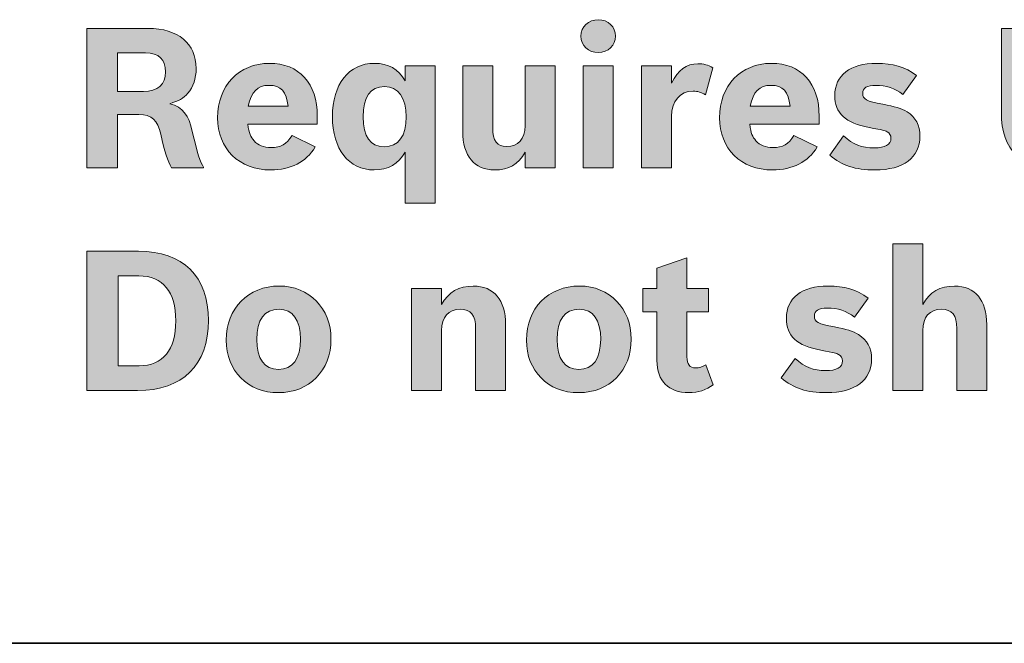
# Model space of a CAD drawing. Units: inches. Extents: x -5 to 10.5, y -4.9 to 10.1.
# Drawn here: x -3.3 to -2.8, y 5.8 to 6.1 of the extents above; entities that cross this region are included whole.
import ezdxf

# ---------------------------------------------------------------- set-up
doc = ezdxf.new("R2010")
doc.units = ezdxf.units.IN
doc.header["$MEASUREMENT"] = 0
doc.layers.add('Layer 1', color=7, linetype='Continuous')

# ---------------------------------------------------------------- blocks, each defined once
blk = doc.blocks.new('block 1881')
at = {"layer": 'Layer 1'}
h = blk.add_hatch(color=7, dxfattribs=at)
h.dxf.hatch_style = 2
edge = h.paths.add_edge_path()
edge.add_spline(control_points=[(-2.99036, 6.09804), (-2.99036, 6.09351), (-2.99414, 6.08984), (-2.99898, 6.08984), (-3.00373, 6.08984), (-3.0075, 6.09341), (-3.0075, 6.09804), (-3.0075, 6.10257), (-3.00373, 6.10614), (-2.99888, 6.10614), (-2.99414, 6.10614), (-2.99036, 6.10248), (-2.99036, 6.09804)], knot_values=[0, 0, 0, 0, 1, 1, 1, 2, 2, 2, 3, 3, 3, 4, 4, 4, 4], degree=3, periodic=1)
h.paths.add_polyline_path([(-3.00634, 6.08328), (-2.99152, 6.08328), (-2.99152, 6.03285), (-3.00634, 6.03285)])
h = blk.add_hatch(color=7, dxfattribs=at)
h.dxf.hatch_style = 2
edge = h.paths.add_edge_path()
edge.add_spline(control_points=[(-3.25193, 6.1018), (-3.25193, 6.1018), (-3.22153, 6.1018), (-3.22153, 6.1018), (-3.20671, 6.1018), (-3.1978, 6.09438), (-3.1978, 6.08204), (-3.1978, 6.07702), (-3.19915, 6.07287), (-3.20187, 6.06979), (-3.20409, 6.06718), (-3.20631, 6.06593), (-3.21087, 6.06458), (-3.20429, 6.06265), (-3.20147, 6.05909), (-3.19973, 6.05079), (-3.19721, 6.04008), (-3.19576, 6.03536), (-3.19411, 6.03324), (-3.19411, 6.03324), (-3.19411, 6.03285), (-3.19411, 6.03285), (-3.19411, 6.03285), (-3.21, 6.03285), (-3.21, 6.03285), (-3.21194, 6.03633), (-3.21329, 6.04067), (-3.21523, 6.04944), (-3.21678, 6.05648), (-3.21978, 6.05918), (-3.22608, 6.05918), (-3.22608, 6.05918), (-3.23663, 6.05918), (-3.23663, 6.05918), (-3.23663, 6.05918), (-3.23663, 6.03285), (-3.23663, 6.03285), (-3.23663, 6.03285), (-3.25193, 6.03285), (-3.25193, 6.03285), (-3.25193, 6.03285), (-3.25193, 6.1018), (-3.25193, 6.1018)], knot_values=[0, 0, 0, 0, 1, 1, 1, 2, 2, 2, 3, 3, 3, 4, 4, 4, 5, 5, 5, 6, 6, 6, 7, 7, 7, 8, 8, 8, 9, 9, 9, 10, 10, 10, 11, 11, 11, 12, 12, 12, 13, 13, 13, 14, 14, 14, 14], degree=3, periodic=1)
edge = h.paths.add_edge_path()
edge.add_spline(control_points=[(-3.22385, 6.07066), (-3.21678, 6.07066), (-3.21291, 6.07403), (-3.21291, 6.0803), (-3.21291, 6.08647), (-3.21629, 6.08975), (-3.22278, 6.08975), (-3.22278, 6.08975), (-3.23663, 6.08975), (-3.23663, 6.08975), (-3.23663, 6.08975), (-3.23663, 6.07066), (-3.23663, 6.07066), (-3.23663, 6.07066), (-3.22385, 6.07066), (-3.22385, 6.07066)], knot_values=[0, 0, 0, 0, 1, 1, 1, 2, 2, 2, 3, 3, 3, 4, 4, 4, 5, 5, 5, 5], degree=3, periodic=1)
h = blk.add_hatch(color=7, dxfattribs=at)
h.dxf.hatch_style = 2
edge = h.paths.add_edge_path()
edge.add_spline(control_points=[(-2.74285, 6.06044), (-2.74285, 6.04182), (-2.75273, 6.0318), (-2.77113, 6.0318), (-2.78963, 6.0318), (-2.79961, 6.04172), (-2.79961, 6.06005), (-2.79961, 6.06005), (-2.79961, 6.1018), (-2.79961, 6.1018), (-2.79961, 6.1018), (-2.78411, 6.1018), (-2.78411, 6.1018), (-2.78411, 6.1018), (-2.78411, 6.06082), (-2.78411, 6.06082), (-2.78411, 6.04925), (-2.78023, 6.04433), (-2.77104, 6.04433), (-2.76164, 6.04433), (-2.75758, 6.04954), (-2.75758, 6.0614), (-2.75758, 6.0614), (-2.75758, 6.1018), (-2.75758, 6.1018), (-2.75758, 6.1018), (-2.74285, 6.1018), (-2.74285, 6.1018), (-2.74285, 6.1018), (-2.74285, 6.06044), (-2.74285, 6.06044)], knot_values=[0, 0, 0, 0, 1, 1, 1, 2, 2, 2, 3, 3, 3, 4, 4, 4, 5, 5, 5, 6, 6, 6, 7, 7, 7, 8, 8, 8, 9, 9, 9, 10, 10, 10, 10], degree=3, periodic=1)
h = blk.add_hatch(color=7, dxfattribs=at)
h.dxf.hatch_style = 2
edge = h.paths.add_edge_path()
edge.add_spline(control_points=[(-3.13886, 6.04317), (-3.14351, 6.03565), (-3.15097, 6.0318), (-3.16095, 6.0318), (-3.17654, 6.0318), (-3.18719, 6.0423), (-3.18719, 6.05763), (-3.18719, 6.07345), (-3.17663, 6.08454), (-3.16162, 6.08454), (-3.1468, 6.08454), (-3.13789, 6.0747), (-3.13789, 6.05831), (-3.13789, 6.05831), (-3.13789, 6.05436), (-3.13789, 6.05436), (-3.13789, 6.05436), (-3.17227, 6.05436), (-3.17227, 6.05436), (-3.17159, 6.04982), (-3.17102, 6.04819), (-3.16917, 6.04626), (-3.16714, 6.04394), (-3.16443, 6.04288), (-3.16075, 6.04288), (-3.15591, 6.04288), (-3.1531, 6.04452), (-3.15039, 6.04886), (-3.15039, 6.04886), (-3.13886, 6.04317), (-3.13886, 6.04317)], knot_values=[0, 0, 0, 0, 1, 1, 1, 2, 2, 2, 3, 3, 3, 4, 4, 4, 5, 5, 5, 6, 6, 6, 7, 7, 7, 8, 8, 8, 9, 9, 9, 10, 10, 10, 10], degree=3, periodic=1)
edge = h.paths.add_edge_path()
edge.add_spline(control_points=[(-3.15232, 6.06332), (-3.1531, 6.07056), (-3.15581, 6.07365), (-3.16172, 6.07365), (-3.16753, 6.07365), (-3.17063, 6.07046), (-3.17199, 6.06332), (-3.17199, 6.06332), (-3.15232, 6.06332), (-3.15232, 6.06332)], knot_values=[0, 0, 0, 0, 1, 1, 1, 2, 2, 2, 3, 3, 3, 3], degree=3, periodic=1)
h = blk.add_hatch(color=7, dxfattribs=at)
h.dxf.hatch_style = 2
edge = h.paths.add_edge_path()
edge.add_spline(control_points=[(-3.09436, 6.04057), (-3.09766, 6.03478), (-3.10289, 6.0318), (-3.10976, 6.0318), (-3.12235, 6.0318), (-3.13039, 6.04211), (-3.13039, 6.05812), (-3.13039, 6.07422), (-3.12226, 6.08454), (-3.10967, 6.08454), (-3.10269, 6.08454), (-3.09775, 6.08174), (-3.09436, 6.07586), (-3.09436, 6.07586), (-3.09436, 6.08328), (-3.09436, 6.08328), (-3.09436, 6.08328), (-3.07954, 6.08328), (-3.07954, 6.08328), (-3.07954, 6.08328), (-3.07954, 6.0153), (-3.07954, 6.0153), (-3.07954, 6.0153), (-3.09436, 6.0153), (-3.09436, 6.0153), (-3.09436, 6.0153), (-3.09436, 6.04057), (-3.09436, 6.04057)], knot_values=[0, 0, 0, 0, 1, 1, 1, 2, 2, 2, 3, 3, 3, 4, 4, 4, 5, 5, 5, 6, 6, 6, 7, 7, 7, 8, 8, 8, 9, 9, 9, 9], degree=3, periodic=1)
edge = h.paths.add_edge_path()
edge.add_spline(control_points=[(-3.11528, 6.05802), (-3.11528, 6.04828), (-3.1117, 6.04327), (-3.10482, 6.04327), (-3.09785, 6.04327), (-3.09388, 6.04857), (-3.09388, 6.05812), (-3.09388, 6.06737), (-3.09795, 6.07306), (-3.10463, 6.07306), (-3.1116, 6.07306), (-3.11528, 6.06785), (-3.11528, 6.05802)], knot_values=[0, 0, 0, 0, 1, 1, 1, 2, 2, 2, 3, 3, 3, 4, 4, 4, 4], degree=3, periodic=1)
h = blk.add_hatch(color=7, dxfattribs=at)
h.dxf.hatch_style = 2
edge = h.paths.add_edge_path()
edge.add_spline(control_points=[(-3.03514, 6.04057), (-3.03844, 6.0345), (-3.04318, 6.0318), (-3.05025, 6.0318), (-3.06023, 6.0318), (-3.06594, 6.03873), (-3.06594, 6.05089), (-3.06594, 6.05089), (-3.06594, 6.08328), (-3.06594, 6.08328), (-3.06594, 6.08328), (-3.05112, 6.08328), (-3.05112, 6.08328), (-3.05112, 6.08328), (-3.05112, 6.05262), (-3.05112, 6.05262), (-3.05112, 6.04626), (-3.04899, 6.04337), (-3.04425, 6.04337), (-3.03854, 6.04337), (-3.03514, 6.04722), (-3.03514, 6.05368), (-3.03514, 6.05368), (-3.03514, 6.08328), (-3.03514, 6.08328), (-3.03514, 6.08328), (-3.02033, 6.08328), (-3.02033, 6.08328), (-3.02033, 6.08328), (-3.02033, 6.03285), (-3.02033, 6.03285), (-3.02033, 6.03285), (-3.03514, 6.03285), (-3.03514, 6.03285), (-3.03514, 6.03285), (-3.03514, 6.04057), (-3.03514, 6.04057)], knot_values=[0, 0, 0, 0, 1, 1, 1, 2, 2, 2, 3, 3, 3, 4, 4, 4, 5, 5, 5, 6, 6, 6, 7, 7, 7, 8, 8, 8, 9, 9, 9, 10, 10, 10, 11, 11, 11, 12, 12, 12, 12], degree=3, periodic=1)
h = blk.add_hatch(color=7, dxfattribs=at)
h.dxf.hatch_style = 2
edge = h.paths.add_edge_path()
edge.add_spline(control_points=[(-2.97755, 6.08328), (-2.97755, 6.08328), (-2.96273, 6.08328), (-2.96273, 6.08328), (-2.96273, 6.08328), (-2.96273, 6.0747), (-2.96273, 6.0747), (-2.95944, 6.08136), (-2.95537, 6.08435), (-2.94965, 6.08435), (-2.94685, 6.08435), (-2.94462, 6.08377), (-2.9423, 6.08232), (-2.9423, 6.08232), (-2.94598, 6.06901), (-2.94598, 6.06901), (-2.94811, 6.07027), (-2.94965, 6.07075), (-2.95208, 6.07075), (-2.95857, 6.07075), (-2.96273, 6.06593), (-2.96273, 6.05822), (-2.96273, 6.05822), (-2.96273, 6.03285), (-2.96273, 6.03285), (-2.96273, 6.03285), (-2.97755, 6.03285), (-2.97755, 6.03285), (-2.97755, 6.03285), (-2.97755, 6.08328), (-2.97755, 6.08328)], knot_values=[0, 0, 0, 0, 1, 1, 1, 2, 2, 2, 3, 3, 3, 4, 4, 4, 5, 5, 5, 6, 6, 6, 7, 7, 7, 8, 8, 8, 9, 9, 9, 10, 10, 10, 10], degree=3, periodic=1)
h = blk.add_hatch(color=7, dxfattribs=at)
h.dxf.hatch_style = 2
edge = h.paths.add_edge_path()
edge.add_spline(control_points=[(-2.89065, 6.04317), (-2.8953, 6.03565), (-2.90276, 6.0318), (-2.91274, 6.0318), (-2.92833, 6.0318), (-2.93898, 6.0423), (-2.93898, 6.05763), (-2.93898, 6.07345), (-2.92842, 6.08454), (-2.91341, 6.08454), (-2.89859, 6.08454), (-2.88968, 6.0747), (-2.88968, 6.05831), (-2.88968, 6.05831), (-2.88968, 6.05436), (-2.88968, 6.05436), (-2.88968, 6.05436), (-2.92406, 6.05436), (-2.92406, 6.05436), (-2.92338, 6.04982), (-2.92281, 6.04819), (-2.92096, 6.04626), (-2.91893, 6.04394), (-2.91622, 6.04288), (-2.91254, 6.04288), (-2.9077, 6.04288), (-2.90489, 6.04452), (-2.90218, 6.04886), (-2.90218, 6.04886), (-2.89065, 6.04317), (-2.89065, 6.04317)], knot_values=[0, 0, 0, 0, 1, 1, 1, 2, 2, 2, 3, 3, 3, 4, 4, 4, 5, 5, 5, 6, 6, 6, 7, 7, 7, 8, 8, 8, 9, 9, 9, 10, 10, 10, 10], degree=3, periodic=1)
edge = h.paths.add_edge_path()
edge.add_spline(control_points=[(-2.90411, 6.06332), (-2.90489, 6.07056), (-2.9076, 6.07365), (-2.91351, 6.07365), (-2.91932, 6.07365), (-2.92242, 6.07046), (-2.92378, 6.06332), (-2.92378, 6.06332), (-2.90411, 6.06332), (-2.90411, 6.06332)], knot_values=[0, 0, 0, 0, 1, 1, 1, 2, 2, 2, 3, 3, 3, 3], degree=3, periodic=1)
h = blk.add_hatch(color=7, dxfattribs=at)
h.dxf.hatch_style = 2
edge = h.paths.add_edge_path()
edge.add_spline(control_points=[(-2.84828, 6.0692), (-2.85226, 6.0722), (-2.85661, 6.07365), (-2.86165, 6.07365), (-2.8661, 6.07365), (-2.86814, 6.07239), (-2.86814, 6.06969), (-2.86814, 6.0667), (-2.8664, 6.06583), (-2.85816, 6.06429), (-2.85226, 6.06323), (-2.84906, 6.06227), (-2.84625, 6.06053), (-2.84199, 6.05793), (-2.83986, 6.05388), (-2.83986, 6.04847), (-2.83986, 6.03787), (-2.84799, 6.0318), (-2.86213, 6.0318), (-2.87192, 6.0318), (-2.87841, 6.03391), (-2.8845, 6.03912), (-2.8845, 6.03912), (-2.87763, 6.04867), (-2.87763, 6.04867), (-2.87298, 6.04442), (-2.86853, 6.04269), (-2.86252, 6.04269), (-2.8571, 6.04269), (-2.85419, 6.04433), (-2.85419, 6.04751), (-2.85419, 6.04896), (-2.85487, 6.05002), (-2.85613, 6.05069), (-2.85748, 6.05137), (-2.85787, 6.05146), (-2.86494, 6.05281), (-2.87676, 6.05503), (-2.88199, 6.05985), (-2.88199, 6.06863), (-2.88199, 6.07856), (-2.87434, 6.08454), (-2.86136, 6.08454), (-2.85322, 6.08454), (-2.84731, 6.0828), (-2.8415, 6.07856), (-2.8415, 6.07856), (-2.84828, 6.0692), (-2.84828, 6.0692)], knot_values=[0, 0, 0, 0, 1, 1, 1, 2, 2, 2, 3, 3, 3, 4, 4, 4, 5, 5, 5, 6, 6, 6, 7, 7, 7, 8, 8, 8, 9, 9, 9, 10, 10, 10, 11, 11, 11, 12, 12, 12, 13, 13, 13, 14, 14, 14, 15, 15, 15, 16, 16, 16, 16], degree=3, periodic=1)
h = blk.add_hatch(color=7, dxfattribs=at)
h.dxf.hatch_style = 2
edge = h.paths.add_edge_path()
edge.add_spline(control_points=[(-2.8533, 5.99527), (-2.8533, 5.99527), (-2.83848, 5.99527), (-2.83848, 5.99527), (-2.83848, 5.99527), (-2.83848, 5.96518), (-2.83848, 5.96518), (-2.83509, 5.97135), (-2.82996, 5.97434), (-2.8228, 5.97434), (-2.81262, 5.97434), (-2.80681, 5.9674), (-2.80681, 5.95525), (-2.80681, 5.95525), (-2.80681, 5.92266), (-2.80681, 5.92266), (-2.80681, 5.92266), (-2.82163, 5.92266), (-2.82163, 5.92266), (-2.82163, 5.92266), (-2.82163, 5.95333), (-2.82163, 5.95333), (-2.82163, 5.95988), (-2.82405, 5.96287), (-2.82918, 5.96287), (-2.83509, 5.96287), (-2.83848, 5.95901), (-2.83848, 5.95236), (-2.83848, 5.95236), (-2.83848, 5.92266), (-2.83848, 5.92266), (-2.83848, 5.92266), (-2.8533, 5.92266), (-2.8533, 5.92266), (-2.8533, 5.92266), (-2.8533, 5.99527), (-2.8533, 5.99527)], knot_values=[0, 0, 0, 0, 1, 1, 1, 2, 2, 2, 3, 3, 3, 4, 4, 4, 5, 5, 5, 6, 6, 6, 7, 7, 7, 8, 8, 8, 9, 9, 9, 10, 10, 10, 11, 11, 11, 12, 12, 12, 12], degree=3, periodic=1)
h = blk.add_hatch(color=7, dxfattribs=at)
h.dxf.hatch_style = 2
edge = h.paths.add_edge_path()
edge.add_spline(control_points=[(-3.25193, 5.9916), (-3.25193, 5.9916), (-3.22627, 5.9916), (-3.22627, 5.9916), (-3.20438, 5.9916), (-3.19169, 5.97907), (-3.19169, 5.95737), (-3.19169, 5.93529), (-3.20448, 5.92266), (-3.22675, 5.92266), (-3.22675, 5.92266), (-3.25193, 5.92266), (-3.25193, 5.92266), (-3.25193, 5.92266), (-3.25193, 5.9916), (-3.25193, 5.9916)], knot_values=[0, 0, 0, 0, 1, 1, 1, 2, 2, 2, 3, 3, 3, 4, 4, 4, 5, 5, 5, 5], degree=3, periodic=1)
edge = h.paths.add_edge_path()
edge.add_spline(control_points=[(-3.22598, 5.93491), (-3.21416, 5.93491), (-3.20787, 5.94271), (-3.20787, 5.95718), (-3.20787, 5.97155), (-3.21426, 5.97936), (-3.22608, 5.97936), (-3.22608, 5.97936), (-3.23644, 5.97936), (-3.23644, 5.97936), (-3.23644, 5.97936), (-3.23644, 5.93491), (-3.23644, 5.93491), (-3.23644, 5.93491), (-3.22598, 5.93491), (-3.22598, 5.93491)], knot_values=[0, 0, 0, 0, 1, 1, 1, 2, 2, 2, 3, 3, 3, 4, 4, 4, 5, 5, 5, 5], degree=3, periodic=1)
h = blk.add_hatch(color=7, dxfattribs=at)
h.dxf.hatch_style = 2
edge = h.paths.add_edge_path()
edge.add_spline(control_points=[(-2.97687, 5.97309), (-2.97687, 5.97309), (-2.9699, 5.97309), (-2.9699, 5.97309), (-2.9699, 5.97309), (-2.9699, 5.98321), (-2.9699, 5.98321), (-2.9699, 5.98321), (-2.95508, 5.98833), (-2.95508, 5.98833), (-2.95508, 5.98833), (-2.95508, 5.97309), (-2.95508, 5.97309), (-2.95508, 5.97309), (-2.94443, 5.97309), (-2.94443, 5.97309), (-2.94443, 5.97309), (-2.94443, 5.96161), (-2.94443, 5.96161), (-2.94443, 5.96161), (-2.95508, 5.96161), (-2.95508, 5.96161), (-2.95508, 5.96161), (-2.95508, 5.93934), (-2.95508, 5.93934), (-2.95508, 5.93558), (-2.95372, 5.93384), (-2.95082, 5.93384), (-2.94908, 5.93384), (-2.94753, 5.93432), (-2.94569, 5.93539), (-2.94569, 5.93539), (-2.9421, 5.92555), (-2.9421, 5.92555), (-2.94559, 5.92285), (-2.94937, 5.9216), (-2.95421, 5.9216), (-2.96419, 5.9216), (-2.9699, 5.92739), (-2.9699, 5.93751), (-2.9699, 5.93751), (-2.9699, 5.96161), (-2.9699, 5.96161), (-2.9699, 5.96161), (-2.97687, 5.96161), (-2.97687, 5.96161), (-2.97687, 5.96161), (-2.97687, 5.97309), (-2.97687, 5.97309)], knot_values=[0, 0, 0, 0, 1, 1, 1, 2, 2, 2, 3, 3, 3, 4, 4, 4, 5, 5, 5, 6, 6, 6, 7, 7, 7, 8, 8, 8, 9, 9, 9, 10, 10, 10, 11, 11, 11, 12, 12, 12, 13, 13, 13, 14, 14, 14, 15, 15, 15, 16, 16, 16, 16], degree=3, periodic=1)
h = blk.add_hatch(color=7, dxfattribs=at)
h.dxf.hatch_style = 2
edge = h.paths.add_edge_path()
edge.add_spline(control_points=[(-3.13111, 5.94812), (-3.13111, 5.93249), (-3.14186, 5.9216), (-3.15707, 5.9216), (-3.17237, 5.9216), (-3.18292, 5.9323), (-3.18292, 5.94764), (-3.18292, 5.96335), (-3.17218, 5.97434), (-3.15668, 5.97434), (-3.14186, 5.97434), (-3.13111, 5.96335), (-3.13111, 5.94812)], knot_values=[0, 0, 0, 0, 1, 1, 1, 2, 2, 2, 3, 3, 3, 4, 4, 4, 4], degree=3, periodic=1)
edge = h.paths.add_edge_path()
edge.add_spline(control_points=[(-3.16781, 5.94792), (-3.16781, 5.93838), (-3.16394, 5.93308), (-3.15707, 5.93308), (-3.15009, 5.93308), (-3.14622, 5.93838), (-3.14622, 5.94802), (-3.14622, 5.95756), (-3.14999, 5.96287), (-3.15677, 5.96287), (-3.16404, 5.96287), (-3.16781, 5.95776), (-3.16781, 5.94792)], knot_values=[0, 0, 0, 0, 1, 1, 1, 2, 2, 2, 3, 3, 3, 4, 4, 4, 4], degree=3, periodic=1)
h = blk.add_hatch(color=7, dxfattribs=at)
h.dxf.hatch_style = 2
edge = h.paths.add_edge_path()
edge.add_spline(control_points=[(-3.09124, 5.97309), (-3.09124, 5.97309), (-3.07642, 5.97309), (-3.07642, 5.97309), (-3.07642, 5.97309), (-3.07642, 5.96518), (-3.07642, 5.96518), (-3.07303, 5.97135), (-3.0679, 5.97434), (-3.06073, 5.97434), (-3.05056, 5.97434), (-3.04475, 5.9674), (-3.04475, 5.95525), (-3.04475, 5.95525), (-3.04475, 5.92266), (-3.04475, 5.92266), (-3.04475, 5.92266), (-3.05957, 5.92266), (-3.05957, 5.92266), (-3.05957, 5.92266), (-3.05957, 5.95333), (-3.05957, 5.95333), (-3.05957, 5.95988), (-3.06199, 5.96287), (-3.06722, 5.96287), (-3.07303, 5.96287), (-3.07642, 5.95901), (-3.07642, 5.95236), (-3.07642, 5.95236), (-3.07642, 5.92266), (-3.07642, 5.92266), (-3.07642, 5.92266), (-3.09124, 5.92266), (-3.09124, 5.92266), (-3.09124, 5.92266), (-3.09124, 5.97309), (-3.09124, 5.97309)], knot_values=[0, 0, 0, 0, 1, 1, 1, 2, 2, 2, 3, 3, 3, 4, 4, 4, 5, 5, 5, 6, 6, 6, 7, 7, 7, 8, 8, 8, 9, 9, 9, 10, 10, 10, 11, 11, 11, 12, 12, 12, 12], degree=3, periodic=1)
h = blk.add_hatch(color=7, dxfattribs=at)
h.dxf.hatch_style = 2
edge = h.paths.add_edge_path()
edge.add_spline(control_points=[(-2.98263, 5.94812), (-2.98263, 5.93249), (-2.99338, 5.9216), (-3.00859, 5.9216), (-3.02389, 5.9216), (-3.03445, 5.9323), (-3.03445, 5.94764), (-3.03445, 5.96335), (-3.0237, 5.97434), (-3.0082, 5.97434), (-2.99338, 5.97434), (-2.98263, 5.96335), (-2.98263, 5.94812)], knot_values=[0, 0, 0, 0, 1, 1, 1, 2, 2, 2, 3, 3, 3, 4, 4, 4, 4], degree=3, periodic=1)
edge = h.paths.add_edge_path()
edge.add_spline(control_points=[(-3.01934, 5.94792), (-3.01934, 5.93838), (-3.01546, 5.93308), (-3.00859, 5.93308), (-3.00161, 5.93308), (-2.99774, 5.93838), (-2.99774, 5.94802), (-2.99774, 5.95756), (-3.00151, 5.96287), (-3.0083, 5.96287), (-3.01556, 5.96287), (-3.01934, 5.95776), (-3.01934, 5.94792)], knot_values=[0, 0, 0, 0, 1, 1, 1, 2, 2, 2, 3, 3, 3, 4, 4, 4, 4], degree=3, periodic=1)
h = blk.add_hatch(color=7, dxfattribs=at)
h.dxf.hatch_style = 2
edge = h.paths.add_edge_path()
edge.add_spline(control_points=[(-2.87222, 5.95901), (-2.8762, 5.962), (-2.88055, 5.96345), (-2.88559, 5.96345), (-2.89004, 5.96345), (-2.89208, 5.9622), (-2.89208, 5.9595), (-2.89208, 5.95651), (-2.89034, 5.95564), (-2.8821, 5.95409), (-2.8762, 5.95303), (-2.87299, 5.95207), (-2.87019, 5.95033), (-2.86593, 5.94773), (-2.8638, 5.94368), (-2.8638, 5.93828), (-2.8638, 5.92767), (-2.87193, 5.9216), (-2.88607, 5.9216), (-2.89586, 5.9216), (-2.90235, 5.92372), (-2.90844, 5.92893), (-2.90844, 5.92893), (-2.90157, 5.93847), (-2.90157, 5.93847), (-2.89692, 5.93423), (-2.89246, 5.93249), (-2.88646, 5.93249), (-2.88104, 5.93249), (-2.87813, 5.93413), (-2.87813, 5.93731), (-2.87813, 5.93877), (-2.87881, 5.93982), (-2.88007, 5.94049), (-2.88142, 5.94117), (-2.88181, 5.94127), (-2.88888, 5.94262), (-2.9007, 5.94483), (-2.90593, 5.94966), (-2.90593, 5.95843), (-2.90593, 5.96837), (-2.89828, 5.97434), (-2.8853, 5.97434), (-2.87716, 5.97434), (-2.87125, 5.97261), (-2.86544, 5.96837), (-2.86544, 5.96837), (-2.87222, 5.95901), (-2.87222, 5.95901)], knot_values=[0, 0, 0, 0, 1, 1, 1, 2, 2, 2, 3, 3, 3, 4, 4, 4, 5, 5, 5, 6, 6, 6, 7, 7, 7, 8, 8, 8, 9, 9, 9, 10, 10, 10, 11, 11, 11, 12, 12, 12, 13, 13, 13, 14, 14, 14, 15, 15, 15, 16, 16, 16, 16], degree=3, periodic=1)
at = {"layer": 'Layer 1', "lineweight": 0}
blk.add_lwpolyline([(-3.00634, 6.08328), (-2.99152, 6.08328), (-2.99152, 6.03285), (-3.00634, 6.03285), (-3.00634, 6.08328)], dxfattribs=at)
for points, knots in [([(-2.99036, 6.09804), (-2.99036, 6.09351), (-2.99414, 6.08984), (-2.99898, 6.08984), (-3.00373, 6.08984), (-3.0075, 6.09341), (-3.0075, 6.09804), (-3.0075, 6.10257), (-3.00373, 6.10614), (-2.99888, 6.10614), (-2.99414, 6.10614), (-2.99036, 6.10248), (-2.99036, 6.09804)], [0, 0, 0, 0, 1, 1, 1, 2, 2, 2, 3, 3, 3, 4, 4, 4, 4]), ([(-3.25193, 6.1018), (-3.25193, 6.1018), (-3.22153, 6.1018), (-3.22153, 6.1018), (-3.20671, 6.1018), (-3.1978, 6.09438), (-3.1978, 6.08204), (-3.1978, 6.07702), (-3.19915, 6.07287), (-3.20187, 6.06979), (-3.20409, 6.06718), (-3.20631, 6.06593), (-3.21087, 6.06458), (-3.20429, 6.06265), (-3.20147, 6.05909), (-3.19973, 6.05079), (-3.19721, 6.04008), (-3.19576, 6.03536), (-3.19411, 6.03324), (-3.19411, 6.03324), (-3.19411, 6.03285), (-3.19411, 6.03285), (-3.19411, 6.03285), (-3.21, 6.03285), (-3.21, 6.03285), (-3.21194, 6.03633), (-3.21329, 6.04067), (-3.21523, 6.04944), (-3.21678, 6.05648), (-3.21978, 6.05918), (-3.22608, 6.05918), (-3.22608, 6.05918), (-3.23663, 6.05918), (-3.23663, 6.05918), (-3.23663, 6.05918), (-3.23663, 6.03285), (-3.23663, 6.03285), (-3.23663, 6.03285), (-3.25193, 6.03285), (-3.25193, 6.03285), (-3.25193, 6.03285), (-3.25193, 6.1018), (-3.25193, 6.1018)], [0, 0, 0, 0, 1, 1, 1, 2, 2, 2, 3, 3, 3, 4, 4, 4, 5, 5, 5, 6, 6, 6, 7, 7, 7, 8, 8, 8, 9, 9, 9, 10, 10, 10, 11, 11, 11, 12, 12, 12, 13, 13, 13, 14, 14, 14, 14]), ([(-2.74285, 6.06044), (-2.74285, 6.04182), (-2.75273, 6.0318), (-2.77113, 6.0318), (-2.78963, 6.0318), (-2.79961, 6.04172), (-2.79961, 6.06005), (-2.79961, 6.06005), (-2.79961, 6.1018), (-2.79961, 6.1018), (-2.79961, 6.1018), (-2.78411, 6.1018), (-2.78411, 6.1018), (-2.78411, 6.1018), (-2.78411, 6.06082), (-2.78411, 6.06082), (-2.78411, 6.04925), (-2.78023, 6.04433), (-2.77104, 6.04433), (-2.76164, 6.04433), (-2.75758, 6.04954), (-2.75758, 6.0614), (-2.75758, 6.0614), (-2.75758, 6.1018), (-2.75758, 6.1018), (-2.75758, 6.1018), (-2.74285, 6.1018), (-2.74285, 6.1018), (-2.74285, 6.1018), (-2.74285, 6.06044), (-2.74285, 6.06044)], [0, 0, 0, 0, 1, 1, 1, 2, 2, 2, 3, 3, 3, 4, 4, 4, 5, 5, 5, 6, 6, 6, 7, 7, 7, 8, 8, 8, 9, 9, 9, 10, 10, 10, 10]), ([(-3.22385, 6.07066), (-3.21678, 6.07066), (-3.21291, 6.07403), (-3.21291, 6.0803), (-3.21291, 6.08647), (-3.21629, 6.08975), (-3.22278, 6.08975), (-3.22278, 6.08975), (-3.23663, 6.08975), (-3.23663, 6.08975), (-3.23663, 6.08975), (-3.23663, 6.07066), (-3.23663, 6.07066), (-3.23663, 6.07066), (-3.22385, 6.07066), (-3.22385, 6.07066)], [0, 0, 0, 0, 1, 1, 1, 2, 2, 2, 3, 3, 3, 4, 4, 4, 5, 5, 5, 5]), ([(-3.13886, 6.04317), (-3.14351, 6.03565), (-3.15097, 6.0318), (-3.16095, 6.0318), (-3.17654, 6.0318), (-3.18719, 6.0423), (-3.18719, 6.05763), (-3.18719, 6.07345), (-3.17663, 6.08454), (-3.16162, 6.08454), (-3.1468, 6.08454), (-3.13789, 6.0747), (-3.13789, 6.05831), (-3.13789, 6.05831), (-3.13789, 6.05436), (-3.13789, 6.05436), (-3.13789, 6.05436), (-3.17227, 6.05436), (-3.17227, 6.05436), (-3.17159, 6.04982), (-3.17102, 6.04819), (-3.16917, 6.04626), (-3.16714, 6.04394), (-3.16443, 6.04288), (-3.16075, 6.04288), (-3.15591, 6.04288), (-3.1531, 6.04452), (-3.15039, 6.04886), (-3.15039, 6.04886), (-3.13886, 6.04317), (-3.13886, 6.04317)], [0, 0, 0, 0, 1, 1, 1, 2, 2, 2, 3, 3, 3, 4, 4, 4, 5, 5, 5, 6, 6, 6, 7, 7, 7, 8, 8, 8, 9, 9, 9, 10, 10, 10, 10]), ([(-3.09436, 6.04057), (-3.09766, 6.03478), (-3.10289, 6.0318), (-3.10976, 6.0318), (-3.12235, 6.0318), (-3.13039, 6.04211), (-3.13039, 6.05812), (-3.13039, 6.07422), (-3.12226, 6.08454), (-3.10967, 6.08454), (-3.10269, 6.08454), (-3.09775, 6.08174), (-3.09436, 6.07586), (-3.09436, 6.07586), (-3.09436, 6.08328), (-3.09436, 6.08328), (-3.09436, 6.08328), (-3.07954, 6.08328), (-3.07954, 6.08328), (-3.07954, 6.08328), (-3.07954, 6.0153), (-3.07954, 6.0153), (-3.07954, 6.0153), (-3.09436, 6.0153), (-3.09436, 6.0153), (-3.09436, 6.0153), (-3.09436, 6.04057), (-3.09436, 6.04057)], [0, 0, 0, 0, 1, 1, 1, 2, 2, 2, 3, 3, 3, 4, 4, 4, 5, 5, 5, 6, 6, 6, 7, 7, 7, 8, 8, 8, 9, 9, 9, 9]), ([(-3.03514, 6.04057), (-3.03844, 6.0345), (-3.04318, 6.0318), (-3.05025, 6.0318), (-3.06023, 6.0318), (-3.06594, 6.03873), (-3.06594, 6.05089), (-3.06594, 6.05089), (-3.06594, 6.08328), (-3.06594, 6.08328), (-3.06594, 6.08328), (-3.05112, 6.08328), (-3.05112, 6.08328), (-3.05112, 6.08328), (-3.05112, 6.05262), (-3.05112, 6.05262), (-3.05112, 6.04626), (-3.04899, 6.04337), (-3.04425, 6.04337), (-3.03854, 6.04337), (-3.03514, 6.04722), (-3.03514, 6.05368), (-3.03514, 6.05368), (-3.03514, 6.08328), (-3.03514, 6.08328), (-3.03514, 6.08328), (-3.02033, 6.08328), (-3.02033, 6.08328), (-3.02033, 6.08328), (-3.02033, 6.03285), (-3.02033, 6.03285), (-3.02033, 6.03285), (-3.03514, 6.03285), (-3.03514, 6.03285), (-3.03514, 6.03285), (-3.03514, 6.04057), (-3.03514, 6.04057)], [0, 0, 0, 0, 1, 1, 1, 2, 2, 2, 3, 3, 3, 4, 4, 4, 5, 5, 5, 6, 6, 6, 7, 7, 7, 8, 8, 8, 9, 9, 9, 10, 10, 10, 11, 11, 11, 12, 12, 12, 12]), ([(-2.97755, 6.08328), (-2.97755, 6.08328), (-2.96273, 6.08328), (-2.96273, 6.08328), (-2.96273, 6.08328), (-2.96273, 6.0747), (-2.96273, 6.0747), (-2.95944, 6.08136), (-2.95537, 6.08435), (-2.94965, 6.08435), (-2.94685, 6.08435), (-2.94462, 6.08377), (-2.9423, 6.08232), (-2.9423, 6.08232), (-2.94598, 6.06901), (-2.94598, 6.06901), (-2.94811, 6.07027), (-2.94965, 6.07075), (-2.95208, 6.07075), (-2.95857, 6.07075), (-2.96273, 6.06593), (-2.96273, 6.05822), (-2.96273, 6.05822), (-2.96273, 6.03285), (-2.96273, 6.03285), (-2.96273, 6.03285), (-2.97755, 6.03285), (-2.97755, 6.03285), (-2.97755, 6.03285), (-2.97755, 6.08328), (-2.97755, 6.08328)], [0, 0, 0, 0, 1, 1, 1, 2, 2, 2, 3, 3, 3, 4, 4, 4, 5, 5, 5, 6, 6, 6, 7, 7, 7, 8, 8, 8, 9, 9, 9, 10, 10, 10, 10]), ([(-2.89065, 6.04317), (-2.8953, 6.03565), (-2.90276, 6.0318), (-2.91274, 6.0318), (-2.92833, 6.0318), (-2.93898, 6.0423), (-2.93898, 6.05763), (-2.93898, 6.07345), (-2.92842, 6.08454), (-2.91341, 6.08454), (-2.89859, 6.08454), (-2.88968, 6.0747), (-2.88968, 6.05831), (-2.88968, 6.05831), (-2.88968, 6.05436), (-2.88968, 6.05436), (-2.88968, 6.05436), (-2.92406, 6.05436), (-2.92406, 6.05436), (-2.92338, 6.04982), (-2.92281, 6.04819), (-2.92096, 6.04626), (-2.91893, 6.04394), (-2.91622, 6.04288), (-2.91254, 6.04288), (-2.9077, 6.04288), (-2.90489, 6.04452), (-2.90218, 6.04886), (-2.90218, 6.04886), (-2.89065, 6.04317), (-2.89065, 6.04317)], [0, 0, 0, 0, 1, 1, 1, 2, 2, 2, 3, 3, 3, 4, 4, 4, 5, 5, 5, 6, 6, 6, 7, 7, 7, 8, 8, 8, 9, 9, 9, 10, 10, 10, 10]), ([(-2.84828, 6.0692), (-2.85226, 6.0722), (-2.85661, 6.07365), (-2.86165, 6.07365), (-2.8661, 6.07365), (-2.86814, 6.07239), (-2.86814, 6.06969), (-2.86814, 6.0667), (-2.8664, 6.06583), (-2.85816, 6.06429), (-2.85226, 6.06323), (-2.84906, 6.06227), (-2.84625, 6.06053), (-2.84199, 6.05793), (-2.83986, 6.05388), (-2.83986, 6.04847), (-2.83986, 6.03787), (-2.84799, 6.0318), (-2.86213, 6.0318), (-2.87192, 6.0318), (-2.87841, 6.03391), (-2.8845, 6.03912), (-2.8845, 6.03912), (-2.87763, 6.04867), (-2.87763, 6.04867), (-2.87298, 6.04442), (-2.86853, 6.04269), (-2.86252, 6.04269), (-2.8571, 6.04269), (-2.85419, 6.04433), (-2.85419, 6.04751), (-2.85419, 6.04896), (-2.85487, 6.05002), (-2.85613, 6.05069), (-2.85748, 6.05137), (-2.85787, 6.05146), (-2.86494, 6.05281), (-2.87676, 6.05503), (-2.88199, 6.05985), (-2.88199, 6.06863), (-2.88199, 6.07856), (-2.87434, 6.08454), (-2.86136, 6.08454), (-2.85322, 6.08454), (-2.84731, 6.0828), (-2.8415, 6.07856), (-2.8415, 6.07856), (-2.84828, 6.0692), (-2.84828, 6.0692)], [0, 0, 0, 0, 1, 1, 1, 2, 2, 2, 3, 3, 3, 4, 4, 4, 5, 5, 5, 6, 6, 6, 7, 7, 7, 8, 8, 8, 9, 9, 9, 10, 10, 10, 11, 11, 11, 12, 12, 12, 13, 13, 13, 14, 14, 14, 15, 15, 15, 16, 16, 16, 16]), ([(-3.15232, 6.06332), (-3.1531, 6.07056), (-3.15581, 6.07365), (-3.16172, 6.07365), (-3.16753, 6.07365), (-3.17063, 6.07046), (-3.17199, 6.06332), (-3.17199, 6.06332), (-3.15232, 6.06332), (-3.15232, 6.06332)], [0, 0, 0, 0, 1, 1, 1, 2, 2, 2, 3, 3, 3, 3]), ([(-3.11528, 6.05802), (-3.11528, 6.04828), (-3.1117, 6.04327), (-3.10482, 6.04327), (-3.09785, 6.04327), (-3.09388, 6.04857), (-3.09388, 6.05812), (-3.09388, 6.06737), (-3.09795, 6.07306), (-3.10463, 6.07306), (-3.1116, 6.07306), (-3.11528, 6.06785), (-3.11528, 6.05802)], [0, 0, 0, 0, 1, 1, 1, 2, 2, 2, 3, 3, 3, 4, 4, 4, 4]), ([(-2.90411, 6.06332), (-2.90489, 6.07056), (-2.9076, 6.07365), (-2.91351, 6.07365), (-2.91932, 6.07365), (-2.92242, 6.07046), (-2.92378, 6.06332), (-2.92378, 6.06332), (-2.90411, 6.06332), (-2.90411, 6.06332)], [0, 0, 0, 0, 1, 1, 1, 2, 2, 2, 3, 3, 3, 3]), ([(-2.8533, 5.99527), (-2.8533, 5.99527), (-2.83848, 5.99527), (-2.83848, 5.99527), (-2.83848, 5.99527), (-2.83848, 5.96518), (-2.83848, 5.96518), (-2.83509, 5.97135), (-2.82996, 5.97434), (-2.8228, 5.97434), (-2.81262, 5.97434), (-2.80681, 5.9674), (-2.80681, 5.95525), (-2.80681, 5.95525), (-2.80681, 5.92266), (-2.80681, 5.92266), (-2.80681, 5.92266), (-2.82163, 5.92266), (-2.82163, 5.92266), (-2.82163, 5.92266), (-2.82163, 5.95333), (-2.82163, 5.95333), (-2.82163, 5.95988), (-2.82405, 5.96287), (-2.82918, 5.96287), (-2.83509, 5.96287), (-2.83848, 5.95901), (-2.83848, 5.95236), (-2.83848, 5.95236), (-2.83848, 5.92266), (-2.83848, 5.92266), (-2.83848, 5.92266), (-2.8533, 5.92266), (-2.8533, 5.92266), (-2.8533, 5.92266), (-2.8533, 5.99527), (-2.8533, 5.99527)], [0, 0, 0, 0, 1, 1, 1, 2, 2, 2, 3, 3, 3, 4, 4, 4, 5, 5, 5, 6, 6, 6, 7, 7, 7, 8, 8, 8, 9, 9, 9, 10, 10, 10, 11, 11, 11, 12, 12, 12, 12]), ([(-3.25193, 5.9916), (-3.25193, 5.9916), (-3.22627, 5.9916), (-3.22627, 5.9916), (-3.20438, 5.9916), (-3.19169, 5.97907), (-3.19169, 5.95737), (-3.19169, 5.93529), (-3.20448, 5.92266), (-3.22675, 5.92266), (-3.22675, 5.92266), (-3.25193, 5.92266), (-3.25193, 5.92266), (-3.25193, 5.92266), (-3.25193, 5.9916), (-3.25193, 5.9916)], [0, 0, 0, 0, 1, 1, 1, 2, 2, 2, 3, 3, 3, 4, 4, 4, 5, 5, 5, 5]), ([(-2.97687, 5.97309), (-2.97687, 5.97309), (-2.9699, 5.97309), (-2.9699, 5.97309), (-2.9699, 5.97309), (-2.9699, 5.98321), (-2.9699, 5.98321), (-2.9699, 5.98321), (-2.95508, 5.98833), (-2.95508, 5.98833), (-2.95508, 5.98833), (-2.95508, 5.97309), (-2.95508, 5.97309), (-2.95508, 5.97309), (-2.94443, 5.97309), (-2.94443, 5.97309), (-2.94443, 5.97309), (-2.94443, 5.96161), (-2.94443, 5.96161), (-2.94443, 5.96161), (-2.95508, 5.96161), (-2.95508, 5.96161), (-2.95508, 5.96161), (-2.95508, 5.93934), (-2.95508, 5.93934), (-2.95508, 5.93558), (-2.95372, 5.93384), (-2.95082, 5.93384), (-2.94908, 5.93384), (-2.94753, 5.93432), (-2.94569, 5.93539), (-2.94569, 5.93539), (-2.9421, 5.92555), (-2.9421, 5.92555), (-2.94559, 5.92285), (-2.94937, 5.9216), (-2.95421, 5.9216), (-2.96419, 5.9216), (-2.9699, 5.92739), (-2.9699, 5.93751), (-2.9699, 5.93751), (-2.9699, 5.96161), (-2.9699, 5.96161), (-2.9699, 5.96161), (-2.97687, 5.96161), (-2.97687, 5.96161), (-2.97687, 5.96161), (-2.97687, 5.97309), (-2.97687, 5.97309)], [0, 0, 0, 0, 1, 1, 1, 2, 2, 2, 3, 3, 3, 4, 4, 4, 5, 5, 5, 6, 6, 6, 7, 7, 7, 8, 8, 8, 9, 9, 9, 10, 10, 10, 11, 11, 11, 12, 12, 12, 13, 13, 13, 14, 14, 14, 15, 15, 15, 16, 16, 16, 16]), ([(-3.22598, 5.93491), (-3.21416, 5.93491), (-3.20787, 5.94271), (-3.20787, 5.95718), (-3.20787, 5.97155), (-3.21426, 5.97936), (-3.22608, 5.97936), (-3.22608, 5.97936), (-3.23644, 5.97936), (-3.23644, 5.97936), (-3.23644, 5.97936), (-3.23644, 5.93491), (-3.23644, 5.93491), (-3.23644, 5.93491), (-3.22598, 5.93491), (-3.22598, 5.93491)], [0, 0, 0, 0, 1, 1, 1, 2, 2, 2, 3, 3, 3, 4, 4, 4, 5, 5, 5, 5]), ([(-3.13111, 5.94812), (-3.13111, 5.93249), (-3.14186, 5.9216), (-3.15707, 5.9216), (-3.17237, 5.9216), (-3.18292, 5.9323), (-3.18292, 5.94764), (-3.18292, 5.96335), (-3.17218, 5.97434), (-3.15668, 5.97434), (-3.14186, 5.97434), (-3.13111, 5.96335), (-3.13111, 5.94812)], [0, 0, 0, 0, 1, 1, 1, 2, 2, 2, 3, 3, 3, 4, 4, 4, 4]), ([(-3.09124, 5.97309), (-3.09124, 5.97309), (-3.07642, 5.97309), (-3.07642, 5.97309), (-3.07642, 5.97309), (-3.07642, 5.96518), (-3.07642, 5.96518), (-3.07303, 5.97135), (-3.0679, 5.97434), (-3.06073, 5.97434), (-3.05056, 5.97434), (-3.04475, 5.9674), (-3.04475, 5.95525), (-3.04475, 5.95525), (-3.04475, 5.92266), (-3.04475, 5.92266), (-3.04475, 5.92266), (-3.05957, 5.92266), (-3.05957, 5.92266), (-3.05957, 5.92266), (-3.05957, 5.95333), (-3.05957, 5.95333), (-3.05957, 5.95988), (-3.06199, 5.96287), (-3.06722, 5.96287), (-3.07303, 5.96287), (-3.07642, 5.95901), (-3.07642, 5.95236), (-3.07642, 5.95236), (-3.07642, 5.92266), (-3.07642, 5.92266), (-3.07642, 5.92266), (-3.09124, 5.92266), (-3.09124, 5.92266), (-3.09124, 5.92266), (-3.09124, 5.97309), (-3.09124, 5.97309)], [0, 0, 0, 0, 1, 1, 1, 2, 2, 2, 3, 3, 3, 4, 4, 4, 5, 5, 5, 6, 6, 6, 7, 7, 7, 8, 8, 8, 9, 9, 9, 10, 10, 10, 11, 11, 11, 12, 12, 12, 12]), ([(-2.98263, 5.94812), (-2.98263, 5.93249), (-2.99338, 5.9216), (-3.00859, 5.9216), (-3.02389, 5.9216), (-3.03445, 5.9323), (-3.03445, 5.94764), (-3.03445, 5.96335), (-3.0237, 5.97434), (-3.0082, 5.97434), (-2.99338, 5.97434), (-2.98263, 5.96335), (-2.98263, 5.94812)], [0, 0, 0, 0, 1, 1, 1, 2, 2, 2, 3, 3, 3, 4, 4, 4, 4]), ([(-2.87222, 5.95901), (-2.8762, 5.962), (-2.88055, 5.96345), (-2.88559, 5.96345), (-2.89004, 5.96345), (-2.89208, 5.9622), (-2.89208, 5.9595), (-2.89208, 5.95651), (-2.89034, 5.95564), (-2.8821, 5.95409), (-2.8762, 5.95303), (-2.87299, 5.95207), (-2.87019, 5.95033), (-2.86593, 5.94773), (-2.8638, 5.94368), (-2.8638, 5.93828), (-2.8638, 5.92767), (-2.87193, 5.9216), (-2.88607, 5.9216), (-2.89586, 5.9216), (-2.90235, 5.92372), (-2.90844, 5.92893), (-2.90844, 5.92893), (-2.90157, 5.93847), (-2.90157, 5.93847), (-2.89692, 5.93423), (-2.89246, 5.93249), (-2.88646, 5.93249), (-2.88104, 5.93249), (-2.87813, 5.93413), (-2.87813, 5.93731), (-2.87813, 5.93877), (-2.87881, 5.93982), (-2.88007, 5.94049), (-2.88142, 5.94117), (-2.88181, 5.94127), (-2.88888, 5.94262), (-2.9007, 5.94483), (-2.90593, 5.94966), (-2.90593, 5.95843), (-2.90593, 5.96837), (-2.89828, 5.97434), (-2.8853, 5.97434), (-2.87716, 5.97434), (-2.87125, 5.97261), (-2.86544, 5.96837), (-2.86544, 5.96837), (-2.87222, 5.95901), (-2.87222, 5.95901)], [0, 0, 0, 0, 1, 1, 1, 2, 2, 2, 3, 3, 3, 4, 4, 4, 5, 5, 5, 6, 6, 6, 7, 7, 7, 8, 8, 8, 9, 9, 9, 10, 10, 10, 11, 11, 11, 12, 12, 12, 13, 13, 13, 14, 14, 14, 15, 15, 15, 16, 16, 16, 16]), ([(-3.16781, 5.94792), (-3.16781, 5.93838), (-3.16394, 5.93308), (-3.15707, 5.93308), (-3.15009, 5.93308), (-3.14622, 5.93838), (-3.14622, 5.94802), (-3.14622, 5.95756), (-3.14999, 5.96287), (-3.15677, 5.96287), (-3.16404, 5.96287), (-3.16781, 5.95776), (-3.16781, 5.94792)], [0, 0, 0, 0, 1, 1, 1, 2, 2, 2, 3, 3, 3, 4, 4, 4, 4]), ([(-3.01934, 5.94792), (-3.01934, 5.93838), (-3.01546, 5.93308), (-3.00859, 5.93308), (-3.00161, 5.93308), (-2.99774, 5.93838), (-2.99774, 5.94802), (-2.99774, 5.95756), (-3.00151, 5.96287), (-3.0083, 5.96287), (-3.01556, 5.96287), (-3.01934, 5.95776), (-3.01934, 5.94792)], [0, 0, 0, 0, 1, 1, 1, 2, 2, 2, 3, 3, 3, 4, 4, 4, 4])]:
    blk.add_open_spline(points, degree=3, knots=knots, dxfattribs=at)

msp = doc.modelspace()

# ---------------------------------------------------------------- linework, layer by layer
at = {"layer": 'Layer 1', "color": 7, "lineweight": 40}
msp.add_lwpolyline([(-3.65091, 5.79775), (-1.53373, 5.79758)], dxfattribs=at)

# ---------------------------------------------------------------- block references
at = {"layer": 'Layer 1'}
msp.add_blockref('block 1881', (0, 0), dxfattribs=at)

doc.saveas('drawing.dxf')
